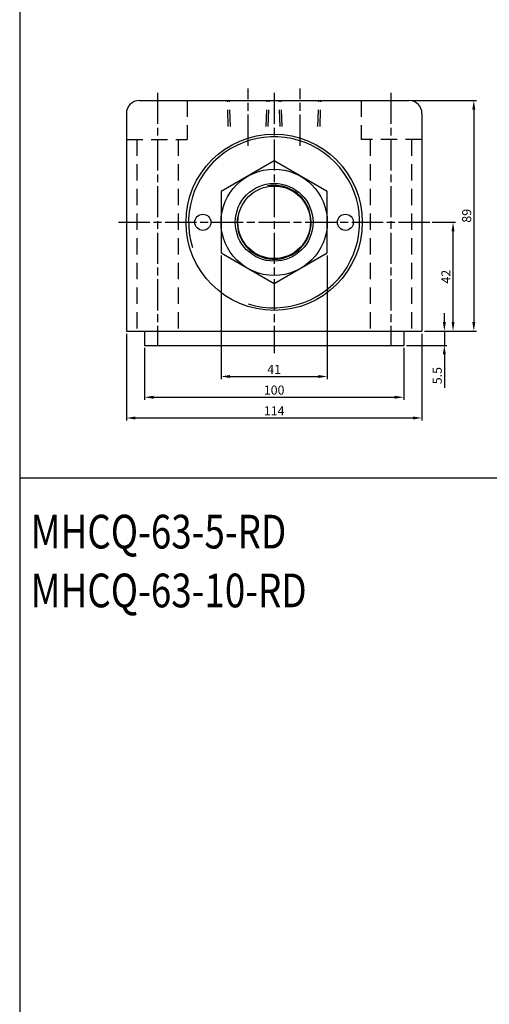
# Model space of a CAD drawing. Units: millimetres. Extents: x 1779 to 4011, y 1078 to 2284.
# Drawn here: x 1779 to 1960, y 1329 to 1708 of the extents above; entities that cross this region are included whole.
import ezdxf

# ---------------------------------------------------------------- set-up
doc = ezdxf.new("R2010")
doc.units = ezdxf.units.MM
doc.linetypes.add('AM_ISO08W050', pattern=[18, 12, -1.5, 3, -1.5])
doc.linetypes.add('HIDDEN', pattern=[9.525, 6.35, -3.175])
for name, color, linetype in [('AM_5', 5, 'Continuous'), ('AM_7', 1, 'AM_ISO08W050'), ('HIDDEN', 3, 'Continuous'), ('LOGO', 7, 'Continuous'), ('UMCL1', 7, 'Continuous')]:
    doc.layers.add(name, color=color, linetype=linetype)
doc.styles.add('ROMANSS', font='ROMANSS.SHX', dxfattribs={"bigfont": 'LMP'})
doc.styles.get("Standard").update_dxf_attribs({"font": 'ISOCP.SHX', "bigfont": 'CHINESET.SHX'})
doc.dimstyles.new('AM_ISO$0', dxfattribs={"dimtxt": 3.5, "dimasz": 3.5, "dimexe": 1, "dimexo": 1, "dimgap": 1, "dimtad": 1, "dimdsep": 46, "dimtxsty": 'ROMANSS', "dimcen": 0, "dimclrd": 256, "dimclre": 256, "dimclrt": 256, "dimadec": 0, "dimazin": 2, "dimtp": 0.1, "dimtm": 0.1, "dimtfac": 0.71, "dimtmove": 0, "dimatfit": 3, "dimfxl": 0, "dimtolj": 2, "dimlwd": -1, "dimlwe": -1, "dimarcsym": 0})

# ---------------------------------------------------------------- blocks, each defined once
blk = doc.blocks.new('*D44')
at = {"layer": 'AM_5'}
for p, q in [((1820.31, 1587.28), (1820.31, 1553.78)), ((1934.31, 1587.28), (1934.31, 1553.78)), ((1823.81, 1554.78), (1930.81, 1554.78))]:
    blk.add_line(p, q, dxfattribs=at)
for points in [[(1823.81, 1555.36), (1823.81, 1554.19), (1820.31, 1554.78)], [(1930.81, 1555.36), (1930.81, 1554.19), (1934.31, 1554.78)]]:
    blk.add_solid(points, dxfattribs=at)
at = {"layer": 'Defpoints', "color": 0}
for p in [(1820.31, 1588.28), (1934.31, 1588.28), (1934.31, 1554.78)]:
    blk.add_point(p, dxfattribs=at)
at = {"layer": 'AM_5', "insert": (1877.31, 1557.53), "char_height": 3.5, "attachment_point": 5, "style": 'ROMANSS'}
blk.add_mtext('\\A2;114', dxfattribs=at)
blk = doc.blocks.new('*D45')
at = {"layer": 'AM_5'}
for p, q in [((1827.31, 1581.78), (1827.31, 1561.78)), ((1927.31, 1581.78), (1927.31, 1561.78)), ((1830.81, 1562.78), (1923.81, 1562.78))]:
    blk.add_line(p, q, dxfattribs=at)
for points in [[(1830.81, 1563.36), (1830.81, 1562.19), (1827.31, 1562.78)], [(1923.81, 1563.36), (1923.81, 1562.19), (1927.31, 1562.78)]]:
    blk.add_solid(points, dxfattribs=at)
at = {"layer": 'Defpoints', "color": 0}
for p in [(1827.31, 1582.78), (1927.31, 1582.78), (1927.31, 1562.78)]:
    blk.add_point(p, dxfattribs=at)
at = {"layer": 'AM_5', "insert": (1877.31, 1565.53), "char_height": 3.5, "attachment_point": 5, "style": 'ROMANSS'}
blk.add_mtext('\\A2;100', dxfattribs=at)
blk = doc.blocks.new('*D46')
at = {"layer": 'AM_5'}
for p, q in [((1856.81, 1617.44), (1856.81, 1569.78)), ((1897.81, 1617.44), (1897.81, 1569.78)), ((1860.31, 1570.78), (1894.31, 1570.78))]:
    blk.add_line(p, q, dxfattribs=at)
for points in [[(1860.31, 1571.36), (1860.31, 1570.19), (1856.81, 1570.78)], [(1894.31, 1571.36), (1894.31, 1570.19), (1897.81, 1570.78)]]:
    blk.add_solid(points, dxfattribs=at)
at = {"layer": 'Defpoints', "color": 0}
for p in [(1856.81, 1618.44), (1897.81, 1618.44), (1897.81, 1570.78)]:
    blk.add_point(p, dxfattribs=at)
at = {"layer": 'AM_5', "insert": (1877.31, 1573.53), "char_height": 3.5, "attachment_point": 5, "style": 'ROMANSS'}
blk.add_mtext('\\A2;41', dxfattribs=at)
blk = doc.blocks.new('*D47')
at = {"layer": 'AM_5'}
for p, q in [((1942.95, 1591.78), (1942.95, 1595.28)), ((1935.31, 1588.28), (1943.95, 1588.28)), ((1942.95, 1588.28), (1942.95, 1582.78)), ((1928.31, 1582.78), (1943.95, 1582.78)), ((1942.95, 1579.28), (1942.95, 1566.44))]:
    blk.add_line(p, q, dxfattribs=at)
for points in [[(1942.37, 1591.78), (1943.54, 1591.78), (1942.95, 1588.28)], [(1942.37, 1579.28), (1943.54, 1579.28), (1942.95, 1582.78)]]:
    blk.add_solid(points, dxfattribs=at)
at = {"layer": 'Defpoints', "color": 0}
for p in [(1934.31, 1588.28), (1942.95, 1588.28), (1927.31, 1582.78)]:
    blk.add_point(p, dxfattribs=at)
at = {"layer": 'AM_5', "insert": (1940.2, 1571.11), "char_height": 3.5, "attachment_point": 5, "rotation": 90, "style": 'ROMANSS'}
blk.add_mtext('\\A2;5.5', dxfattribs=at)
blk = doc.blocks.new('*D48')
at = {"layer": 'AM_5'}
for p, q in [((1938.31, 1630.28), (1947.31, 1630.28)), ((1946.31, 1591.78), (1946.31, 1626.78)), ((1935.31, 1588.28), (1947.31, 1588.28))]:
    blk.add_line(p, q, dxfattribs=at)
for points in [[(1945.73, 1626.78), (1946.89, 1626.78), (1946.31, 1630.28)], [(1945.73, 1591.78), (1946.89, 1591.78), (1946.31, 1588.28)]]:
    blk.add_solid(points, dxfattribs=at)
at = {"layer": 'Defpoints', "color": 0}
for p in [(1937.31, 1630.28), (1946.31, 1630.28), (1934.31, 1588.28)]:
    blk.add_point(p, dxfattribs=at)
at = {"layer": 'AM_5', "insert": (1943.56, 1609.28), "char_height": 3.5, "attachment_point": 5, "rotation": 90, "style": 'ROMANSS'}
blk.add_mtext('\\A2;42', dxfattribs=at)
blk = doc.blocks.new('*D49')
at = {"layer": 'AM_5'}
for p, q in [((1930.31, 1677.28), (1955.31, 1677.28)), ((1954.31, 1673.78), (1954.31, 1591.78)), ((1935.31, 1588.28), (1955.31, 1588.28))]:
    blk.add_line(p, q, dxfattribs=at)
for points in [[(1953.73, 1673.78), (1954.89, 1673.78), (1954.31, 1677.28)], [(1953.73, 1591.78), (1954.89, 1591.78), (1954.31, 1588.28)]]:
    blk.add_solid(points, dxfattribs=at)
at = {"layer": 'Defpoints', "color": 0}
for p in [(1929.31, 1677.28), (1934.31, 1588.28), (1954.31, 1588.28)]:
    blk.add_point(p, dxfattribs=at)
at = {"layer": 'AM_5', "insert": (1951.56, 1632.78), "char_height": 3.5, "attachment_point": 5, "rotation": 90, "style": 'ROMANSS'}
blk.add_mtext('\\A2;89', dxfattribs=at)

msp = doc.modelspace()

# ---------------------------------------------------------------- linework, layer by layer
at = {"layer": 'AM_7'}
for p, q in [((1832.309, 1680.275), (1832.309, 1582.775)), ((1867.309, 1659.827), (1867.309, 1681.927)), ((1877.309, 1680.275), (1877.309, 1579.775)), ((1887.309, 1659.827), (1887.309, 1681.927)), ((1922.309, 1680.275), (1922.309, 1582.775)), ((1817.309, 1630.275), (1937.309, 1630.275))]:
    msp.add_line(p, q, dxfattribs=at)
at = {"layer": 'HIDDEN', "linetype": 'HIDDEN'}
for p, q in [((1843.809, 1677.275), (1843.809, 1662.275)), ((1859.609, 1667.275), (1859.259, 1677.275)), ((1860.409, 1667.275), (1860.059, 1677.275)), ((1874.21, 1667.275), (1874.559, 1677.275)), ((1875.01, 1667.275), (1875.359, 1677.275)), ((1879.609, 1667.275), (1879.259, 1677.275)), ((1880.409, 1667.275), (1880.059, 1677.275)), ((1894.21, 1667.275), (1894.559, 1677.275)), ((1895.01, 1667.275), (1895.359, 1677.275)), ((1910.809, 1677.275), (1910.809, 1662.275)), ((1820.309, 1662.275), (1843.809, 1662.275)), ((1824.309, 1662.275), (1824.309, 1588.275)), ((1840.309, 1662.275), (1840.309, 1588.275)), ((1934.309, 1662.275), (1910.809, 1662.275)), ((1914.309, 1662.275), (1914.309, 1588.275)), ((1930.309, 1662.275), (1930.309, 1588.275))]:
    msp.add_line(p, q, dxfattribs=at)
at = {"layer": 'LOGO', "color": 4}
msp.add_line((1779.162, 1531.69), (4011.335, 1531.69), dxfattribs=at)
msp.add_lwpolyline([(1779.162, 1155.756), (4011.335, 1155.756), (4011.335, 2283.544), (1779.162, 2283.544)], close=True, dxfattribs=at)
at = {"layer": 'UMCL1', "linetype": 'Continuous'}
for p, q in [((1825.309, 1677.275), (1929.309, 1677.275)), ((1820.309, 1672.275), (1820.309, 1588.275)), ((1934.309, 1672.275), (1934.309, 1588.275)), ((1820.309, 1588.275), (1934.309, 1588.275)), ((1827.309, 1588.275), (1827.309, 1582.775)), ((1927.309, 1588.275), (1927.309, 1582.775)), ((1827.309, 1582.775), (1927.309, 1582.775))]:
    msp.add_line(p, q, dxfattribs=at)
msp.add_lwpolyline([(1897.809, 1618.44), (1897.809, 1642.111), (1877.309, 1653.947), (1856.809, 1642.111), (1856.809, 1618.44), (1877.309, 1606.604)], close=True, dxfattribs=at)
for centre, radius in [((1877.309, 1630.275), 34), ((1877.309, 1630.275), 20.5), ((1877.309, 1630.275), 15), ((1877.309, 1630.275), 14), ((1849.809, 1630.275), 3.1), ((1904.809, 1630.275), 3.1)]:
    msp.add_circle(centre, radius, dxfattribs=at)
for centre, start, end in [((1825.309, 1672.275), 90, 180), ((1929.309, 1672.275), 0, 90)]:
    msp.add_arc(centre, 5, start, end, dxfattribs=at)
at = {"layer": 'UMCL1', "color": 2, "linetype": 'Continuous'}
for radius, start, end in [(33, 252.30994, 197.03204), (14.25, 171.33965, 100.34113)]:
    msp.add_arc((1877.309, 1630.275), radius, start, end, dxfattribs=at)

# ---------------------------------------------------------------- texts
at = {"layer": 'AM_5', "color": 0, "width": 0.8}
for s, p in [('MHCQ-63-5-RD', (1783.396, 1504.426)), ('MHCQ-63-10-RD', (1783.396, 1481.726))]:
    msp.add_text(s, height=13, dxfattribs=at).set_placement(p)

# ---------------------------------------------------------------- dimensions: what is measured, and where the dimension line sits
at = {"layer": 'AM_5'}
for base, p1, p2, override, picture, middle in [((1954.309, 1588.275), (1929.309, 1677.275), (1934.309, 1588.275), {"dimscale": 1, "dimlfac": 1}, '*D49', (1951.559, 1632.775)), ((1946.309, 1630.275), (1934.309, 1588.275), (1937.309, 1630.275), {"dimscale": 1, "dimlfac": 1, "dimtix": 1}, '*D48', (1943.559, 1609.275))]:
    dim = msp.add_linear_dim(base=base, p1=p1, p2=p2, angle=90, dimstyle='AM_ISO$0', override=override, dxfattribs=at)
    dim.commit()
    dim.dimension.update_dxf_attribs({"geometry": picture, "text_midpoint": middle})
for base, p1, p2, picture, middle in [((1897.809, 1570.775), (1856.809, 1618.44), (1897.809, 1618.44), '*D46', (1877.309, 1573.525)), ((1934.309, 1554.775), (1820.309, 1588.275), (1934.309, 1588.275), '*D44', (1877.309, 1557.525)), ((1927.309, 1562.775), (1827.309, 1582.775), (1927.309, 1582.775), '*D45', (1877.309, 1565.525))]:
    dim = msp.add_linear_dim(base=base, p1=p1, p2=p2, dimstyle='AM_ISO$0', override={"dimscale": 1, "dimlfac": 1}, dxfattribs=at)
    dim.commit()
    dim.dimension.update_dxf_attribs({"geometry": picture, "text_midpoint": middle})
dim = msp.add_linear_dim(base=(1942.952, 1588.275), p1=(1927.309, 1582.775), p2=(1934.309, 1588.275), angle=90, dimstyle='AM_ISO$0', override={"dimtix": 1}, dxfattribs=at)
dim.commit()
dim.dimension.update_dxf_attribs({"geometry": '*D47', "text_midpoint": (1942.952, 1571.109), "dimtype": 160})

doc.saveas('drawing.dxf')
